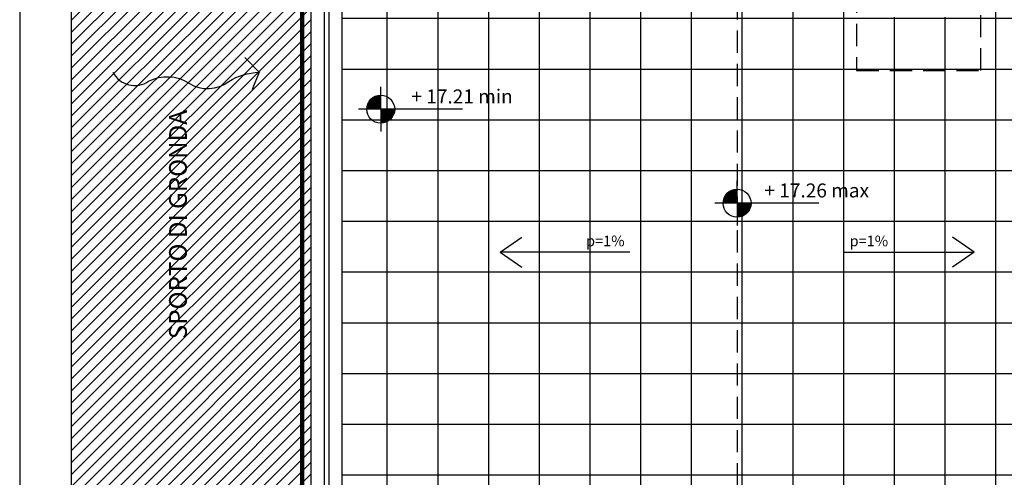
# Model space of a CAD drawing. Extents: x -1009 to -893, y 582 to 1020.
# Drawn here: x -943 to -932, y 669 to 674 of the extents above; entities that cross this region are included whole.
import ezdxf
from ezdxf.enums import TextEntityAlignment as Align

# ---------------------------------------------------------------- set-up
doc = ezdxf.new("R2010")
doc.units = 0
doc.set_wipeout_variables(frame=1)
doc.linetypes.add('HIDDEN', pattern=[0.375, 0.25, -0.125])
doc.layers.get('0').update_dxf_attribs({"linetype": 'CONTINUOUS'})
for name, color, linetype in [('TC_DESTINAZIONI', 3, 'CONTINUOUS'), ('TC_IMPIANTI MECC', 250, 'CONTINUOUS'), ('TC_PAVIMENTAZIONE COPERTO', 252, 'CONTINUOUS'), ('TC_PENDENZE', 5, 'CONTINUOUS'), ('TC_PROIEZIONI', 4, 'HIDDEN'), ('TC_QUOTEALT', 6, 'CONTINUOUS'), ('TC_SFONDO', 250, 'CONTINUOUS'), ('TC_VISTE', 1, 'CONTINUOUS')]:
    doc.layers.add(name, color=color, linetype=linetype)
doc.styles.add('ARIAL', font='ARIAL.TTF')

# ---------------------------------------------------------------- blocks, each defined once
blk = doc.blocks.new('A$C6E0C5CCA')
for q in [(0.094, 0.187), (-0.233, 0.012)]:
    blk.add_line((0, 0), q)
blk.add_lwpolyline([(-1.084, 1.245, -0.446424), (-0.743, 1.006, 0.272715), (-0.428, 0.678, -0.313458), (-0.147, 0.327, 0.13586), (0, 0, 0.201701)], format="xyb")
blk = doc.blocks.new('A$C59C66061')
for p, q in [((0, 1.463), (0, 0)), ((0, 0), (-0.17, 0.246)), ((0, 0), (0.17, 0.246))]:
    blk.add_line(p, q)
blk = doc.blocks.new('QUOTA ALTIM')
for p, q in [((0, 15), (0, 24)), ((0, 0), (0, 15)), ((-15, 0), (-24, 0)), ((0, 0), (-15, 0)), ((15, 0), (0, 0)), ((0, 0), (0, -15)), ((87.6, 0), (15, 0)), ((87.6, 0), (87.6, 0)), ((0, -15), (0, -24))]:
    blk.add_line(p, q)
at = {"const_width": 15}
for points in [[(0, 7.5, 0.414214), (-7.5, 0, 0.414214)], [(0, -7.5, 0.414214), (7.5, 0, 0.414214)]]:
    blk.add_lwpolyline(points, format="xyb", dxfattribs=at)
blk.add_circle((0, 0), 15)
at = {"style": 'ARIAL'}
blk.add_attdef('X.XXX', text='', height=15, dxfattribs=at).set_placement((87.6, 6.2), align=Align.RIGHT)

msp = doc.modelspace()

# ---------------------------------------------------------------- hatches: boundary and pattern name
at = {"layer": 'TC_PAVIMENTAZIONE COPERTO'}
h = msp.add_hatch(dxfattribs=at)
h.set_pattern_fill('ANSI31', color=256, scale=0.03)
h.paths.add_polyline_path([(-942.532, 696.111), (-939.833, 693.413), (-939.833, 684.011), (-940.032, 684.011), (-940.032, 674.111), (-939.833, 674.111), (-939.833, 655.01), (-903.83, 655.01), (-901.132, 652.311), (-942.532, 652.311)])
h = msp.add_hatch(dxfattribs=at)
h.set_pattern_fill('ANSI37', color=256, scale=0.18, angle=45)
h.paths.add_polyline_path([(-933.336, 673.811), (-933.336, 674.111), (-939.481, 674.111), (-939.481, 666.999), (-935.925, 666.999), (-935.925, 662.611), (-927.311, 662.611), (-927.311, 667.46), (-930.583, 667.46), (-930.583, 680.962), (-913.081, 680.962), (-913.081, 676.514), (-911.498, 676.514), (-911.498, 683.413), (-932.036, 683.413), (-932.036, 674.111), (-932.636, 674.111), (-932.636, 673.811)])

# ---------------------------------------------------------------- linework, layer by layer
msp.add_lwpolyline([(-927.311, 667.46), (-927.311, 662.611), (-935.925, 662.611), (-935.925, 666.999), (-939.481, 666.999), (-939.481, 674.111), (-932.036, 674.111), (-932.036, 680.786)], dxfattribs=at)
at = {"layer": 'TC_SFONDO'}
msp.add_line((-943.117, 681.456), (-943.117, 661.389), dxfattribs=at)

# ---------------------------------------------------------------- block references
at = {"layer": 'TC_PENDENZE', "xscale": -1, "rotation": 131.0607417540645}
msp.add_blockref('A$C6E0C5CCA', (-940.417, 673.191), dxfattribs=at)

# ---------------------------------------------------------------- texts
at = {"layer": 'TC_DESTINAZIONI', "linetype": 'Continuous', "lineweight": 0, "style": 'ARIAL'}
msp.add_text('SPORTO DI GRONDA', height=0.2, rotation=90, dxfattribs=at).set_placement((-941.233, 671.475), align=Align.CENTER)

# ---------------------------------------------------------------- next in the draw order: wipeouts: each hides what was drawn before it
msp.add_wipeout([(-918.756, 683.413), (-917.752, 683.413), (-917.752, 682.689), (-918.089, 681.876), (-918.902, 681.539), (-930.72, 681.539), (-930.826, 681.495), (-930.87, 681.389), (-930.87, 680.874), (-930.97, 680.583), (-930.97, 663.879), (-930.97, 662.449), (-930.926, 662.343), (-930.82, 662.299), (-929.196, 662.299), (-929.196, 661.499), (-930.82, 661.499), (-930.97, 661.511), (-930.97, 661.107), (-930.926, 661.001), (-930.82, 660.957), (-929.196, 660.957), (-929.196, 660.157), (-930.82, 660.157), (-931.492, 660.435), (-931.77, 661.107), (-931.77, 662.965), (-932.02, 662.929), (-938.439, 662.929), (-939.11, 663.208), (-939.389, 663.879), (-939.389, 665.242), (-938.589, 665.242), (-938.589, 663.879), (-938.545, 663.773), (-938.439, 663.729), (-932.02, 663.729), (-931.914, 663.773), (-931.87, 663.879), (-931.87, 664.411), (-932.015, 664.411), (-932.02, 664.442), (-938.415, 664.442), (-938.415, 665.242), (-932.02, 665.242), (-931.914, 665.286), (-931.87, 665.392), (-931.87, 681.389), (-931.649, 682.067), (-931.07, 682.484), (-930.72, 682.539), (-918.902, 682.539), (-918.796, 682.583), (-918.752, 682.689)]).dxf.layer = 'TC_IMPIANTI MECC'

# ---------------------------------------------------------------- next in the draw order: linework, layer by layer
at = {"layer": 'TC_PENDENZE', "linetype": 'HIDDEN'}
msp.add_line((-935.032, 674.411), (-935.032, 661.411), dxfattribs=at)
at = {"layer": 'TC_PROIEZIONI'}
msp.add_lwpolyline([(-932.286, 674.111), (-933.686, 674.111), (-933.686, 673.211), (-932.286, 673.211)], close=True, dxfattribs=at)
at = {"layer": 'TC_VISTE', "color": 2}
msp.add_lwpolyline([(-942.532, 696.111), (-901.132, 696.111), (-901.132, 652.311), (-942.532, 652.311)], close=True, dxfattribs=at)
at = {"layer": 'TC_VISTE', "color": 230, "linetype": 'HIDDEN', "const_width": 0.05}
msp.add_lwpolyline([(-939.933, 684.161), (-939.933, 693.513), (-903.73, 693.513), (-903.73, 654.91), (-939.933, 654.91), (-939.933, 673.961)], dxfattribs=at)
at = {"layer": 'TC_VISTE', "color": 2}
for points in [[(-939.833, 684.011), (-939.833, 693.413), (-903.83, 693.413), (-903.83, 655.01), (-939.833, 655.01), (-939.833, 674.111)], [(-939.481, 684.011), (-939.481, 693.06), (-904.183, 693.06), (-904.183, 655.362), (-939.481, 655.362), (-939.481, 674.111)]]:
    msp.add_lwpolyline(points, dxfattribs=at)
at = {"layer": 'TC_VISTE'}
for points in [[(-939.681, 684.011), (-939.681, 693.261), (-903.982, 693.261), (-903.982, 655.162), (-939.681, 655.162), (-939.681, 674.111)], [(-939.631, 684.011), (-939.631, 693.211), (-904.032, 693.211), (-904.032, 655.212), (-939.631, 655.212), (-939.631, 674.111)]]:
    msp.add_lwpolyline(points, dxfattribs=at)

# ---------------------------------------------------------------- next in the draw order: block references
at = {"layer": 'TC_PENDENZE', "rotation": 270}
msp.add_blockref('A$C59C66061', (-937.704, 671.164), dxfattribs=at)
at = {"layer": 'TC_PENDENZE', "xscale": -1, "rotation": 90}
msp.add_blockref('A$C59C66061', (-932.36, 671.164), dxfattribs=at)
at = {"layer": 'TC_QUOTEALT'}
ref = msp.add_blockref('QUOTA ALTIM', (-939.048, 672.775), dxfattribs=dict(at, xscale=0.0105, yscale=0.0105, zscale=0.0105))
ref.add_attrib('X.XXX', '+ 17.21 min', dxfattribs={"layer": '0', "height": 0.1575, "style": 'ARIAL'}).set_placement((-937.561, 672.84), align=Align.RIGHT)
ref = msp.add_blockref('QUOTA ALTIM', (-935.032, 671.716), dxfattribs=dict(at, xscale=0.0105, yscale=0.0105, zscale=0.0105))
ref.add_attrib('X.XXX', '+ 17.26 max', dxfattribs={"layer": '0', "height": 0.1575, "style": 'ARIAL'}).set_placement((-933.545, 671.781), align=Align.RIGHT)

# ---------------------------------------------------------------- next in the draw order: texts
at = {"layer": 'TC_PENDENZE', "style": 'ARIAL'}
msp.add_text('p=1%%%', height=0.12, rotation=360, dxfattribs=at).set_placement((-936.517, 671.231), align=Align.CENTER)
msp.add_text('p=1%%%', height=0.12, dxfattribs=at).set_placement((-933.547, 671.231), align=Align.CENTER)

doc.saveas('drawing.dxf')
